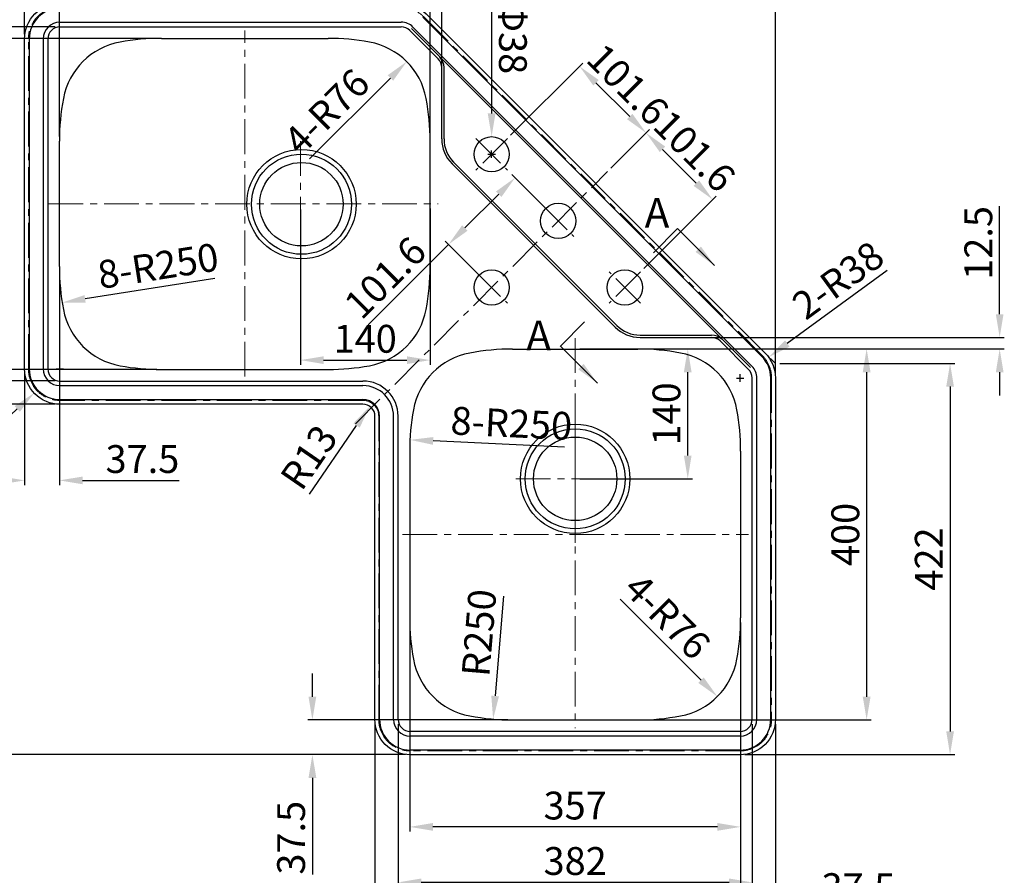
# Model space of a CAD drawing. Units: inches. Extents: x 89 to 9987, y -799 to 1597.
# Drawn here: x 8828 to 9890, y -27 to 896 of the extents above; entities that cross this region are included whole.
import ezdxf

# ---------------------------------------------------------------- set-up
doc = ezdxf.new("R2010")
doc.units = ezdxf.units.IN
doc.header["$LTSCALE"] = 30
doc.header["$MEASUREMENT"] = 0
doc.linetypes.add('CENTER', pattern=[2, 1.25, -0.25, 0.25, -0.25])
doc.layers.get('0').update_dxf_attribs({"lineweight": 30})
doc.layers.get('Defpoints').update_dxf_attribs({"lineweight": 15})
for name, color, linetype, lineweight in [('CEN', 14, 'CENTER', 13), ('DIMJ', 221, 'Continuous', 13), ('Layer2', 103, 'CENTER', 13)]:
    doc.layers.add(name, color=color, linetype=linetype, lineweight=lineweight)
doc.styles.get("Standard").update_dxf_attribs({"font": 'txt', "width": 0.85})
doc.dimstyles.get("Standard").update_dxf_attribs({"dimtxt": 30, "dimasz": 25, "dimexe": 5, "dimexo": 5, "dimgap": 8, "dimtad": 1, "dimdec": 4, "dimzin": 12, "dimdsep": 46, "dimtxsty": 'Standard', "dimcen": 4, "dimazin": 3, "dimtfac": 1, "dimtdec": 4, "dimtofl": 0, "dimtmove": 0, "dimatfit": 3, "dimfxl": 1, "dimtolj": 1, "dimtzin": 0, "dimarcsym": 0})

# ---------------------------------------------------------------- blocks, each defined once
blk = doc.blocks.new('*D26')
at = {"layer": 'Defpoints', "color": 0, "transparency": 16777216}
for p in [(9605.5, 250.9), (9643, 141.4), (9643, -62.5)]:
    blk.add_point(p, dxfattribs=at)
at = {"layer": 'DIMJ', "color": 0, "lineweight": -2, "transparency": 16777216}
for p, q in [((9605.5, 245.9), (9605.5, -67.5)), ((9643, 136.4), (9643, -67.5)), ((9580.5, -62.5), (9555.5, -62.5)), ((9668, -62.5), (9772.1, -62.5))]:
    blk.add_line(p, q, dxfattribs=at)
at = {"layer": 'DIMJ', "color": 0, "transparency": 16777216}
for points in [[(9580.5, -58.3), (9580.5, -66.7), (9605.5, -62.5)], [(9668, -58.3), (9668, -66.7), (9643, -62.5)]]:
    blk.add_solid(points, dxfattribs=at)
at = {"layer": 'DIMJ', "color": 0, "transparency": 16777216, "insert": (9732.6, -39.5), "char_height": 30, "attachment_point": 5}
blk.add_mtext('\\A1;37.5', dxfattribs=at)
blk = doc.blocks.new('*D25')
at = {"layer": 'Defpoints', "color": 0, "transparency": 16777216}
for p in [(9236, 141.4), (9618, 141.4), (9236, -34.3)]:
    blk.add_point(p, dxfattribs=at)
at = {"layer": 'DIMJ', "color": 0, "lineweight": -2, "transparency": 16777216}
for p, q in [((9236, 136.4), (9236, -39.3)), ((9618, 136.4), (9618, -39.3)), ((9593, -34.3), (9261, -34.3))]:
    blk.add_line(p, q, dxfattribs=at)
at = {"layer": 'DIMJ', "color": 0, "transparency": 16777216}
for points in [[(9261, -30.2), (9261, -38.5), (9236, -34.3)], [(9593, -30.2), (9593, -38.5), (9618, -34.3)]]:
    blk.add_solid(points, dxfattribs=at)
at = {"layer": 'DIMJ', "color": 0, "transparency": 16777216, "insert": (9427, -11.3), "char_height": 30, "attachment_point": 5}
blk.add_mtext('\\A1;382', dxfattribs=at)
blk = doc.blocks.new('*D24')
at = {"layer": 'Defpoints', "color": 0, "transparency": 16777216}
for p in [(8871, 888.4), (8676.7, 506.4), (8871, 506.4)]:
    blk.add_point(p, dxfattribs=at)
at = {"layer": 'DIMJ', "color": 0, "lineweight": -2, "transparency": 16777216}
for p, q in [((8866, 888.4), (8671.7, 888.4)), ((8676.7, 863.4), (8676.7, 531.4)), ((8866, 506.4), (8671.7, 506.4))]:
    blk.add_line(p, q, dxfattribs=at)
at = {"layer": 'DIMJ', "color": 0, "transparency": 16777216}
for points in [[(8672.5, 863.4), (8680.8, 863.4), (8676.7, 888.4)], [(8672.5, 531.4), (8680.8, 531.4), (8676.7, 506.4)]]:
    blk.add_solid(points, dxfattribs=at)
at = {"layer": 'DIMJ', "color": 0, "transparency": 16777216, "insert": (8653.7, 697.4), "char_height": 30, "attachment_point": 5, "rotation": 90}
blk.add_mtext('\\A1;382', dxfattribs=at)
blk = doc.blocks.new('*D23')
at = {"layer": 'Defpoints', "color": 0, "transparency": 16777216}
for p in [(8870.5, 629.9), (8833, 519.4), (8870.5, 399.2)]:
    blk.add_point(p, dxfattribs=at)
at = {"layer": 'DIMJ', "color": 0, "lineweight": -2, "transparency": 16777216}
for p, q in [((8870.5, 624.9), (8870.5, 394.2)), ((8833, 514.4), (8833, 394.2)), ((8808, 399.2), (8783, 399.2)), ((8895.5, 399.2), (8999.6, 399.2))]:
    blk.add_line(p, q, dxfattribs=at)
at = {"layer": 'DIMJ', "color": 0, "transparency": 16777216}
for points in [[(8808, 403.3), (8808, 395), (8833, 399.2)], [(8895.5, 403.3), (8895.5, 395), (8870.5, 399.2)]]:
    blk.add_solid(points, dxfattribs=at)
at = {"layer": 'DIMJ', "color": 0, "transparency": 16777216, "insert": (8960.1, 422.2), "char_height": 30, "attachment_point": 5}
blk.add_mtext('\\A1;37.5', dxfattribs=at)
blk = doc.blocks.new('*D22')
at = {"layer": 'Defpoints', "color": 0, "transparency": 16777216}
for p in [(9359.5, 140.9), (9143.5, 103.4), (9249, 103.4)]:
    blk.add_point(p, dxfattribs=at)
at = {"layer": 'DIMJ', "color": 0, "lineweight": -2, "transparency": 16777216}
for p, q in [((9143.5, 165.9), (9143.5, 190.9)), ((9354.5, 140.9), (9138.5, 140.9)), ((9244, 103.4), (9138.5, 103.4)), ((9143.5, 78.4), (9143.5, -25.8))]:
    blk.add_line(p, q, dxfattribs=at)
at = {"layer": 'DIMJ', "color": 0, "transparency": 16777216}
for points in [[(9139.3, 165.9), (9147.7, 165.9), (9143.5, 140.9)], [(9139.3, 78.4), (9147.7, 78.4), (9143.5, 103.4)]]:
    blk.add_solid(points, dxfattribs=at)
at = {"layer": 'DIMJ', "color": 0, "transparency": 16777216, "insert": (9120.5, 13.8), "char_height": 30, "attachment_point": 5, "rotation": 90}
blk.add_mtext('\\A1;37.5', dxfattribs=at)
blk = doc.blocks.new('*D21')
at = {"layer": 'Defpoints', "color": 0, "transparency": 16777216}
for p in [(9270.5, 1008), (9283, 767.5), (9270.5, 735.4)]:
    blk.add_point(p, dxfattribs=at)
at = {"layer": 'DIMJ', "color": 0, "lineweight": -2, "transparency": 16777216}
for p, q in [((9270.5, 740.4), (9270.5, 1013)), ((9283, 772.5), (9283, 1013)), ((9245.5, 1008), (9220.5, 1008)), ((9308, 1008), (9412.7, 1008))]:
    blk.add_line(p, q, dxfattribs=at)
at = {"layer": 'DIMJ', "color": 0, "transparency": 16777216}
for points in [[(9245.5, 1012.2), (9245.5, 1003.9), (9270.5, 1008)], [(9308, 1012.2), (9308, 1003.9), (9283, 1008)]]:
    blk.add_solid(points, dxfattribs=at)
at = {"layer": 'DIMJ', "color": 0, "transparency": 16777216, "insert": (9372.9, 1031), "char_height": 30, "attachment_point": 5}
blk.add_mtext('\\A1;12.5', dxfattribs=at)
blk = doc.blocks.new('*D20')
at = {"layer": 'Defpoints', "color": 0, "transparency": 16777216}
for p in [(9497.1, 553.4), (9494.5, 540.9), (9885, 540.9)]:
    blk.add_point(p, dxfattribs=at)
at = {"layer": 'DIMJ', "color": 0, "lineweight": -2, "transparency": 16777216}
for p, q in [((9885, 578.4), (9885, 695.1)), ((9502.1, 553.4), (9890, 553.4)), ((9499.5, 540.9), (9890, 540.9)), ((9885, 515.9), (9885, 490.9))]:
    blk.add_line(p, q, dxfattribs=at)
at = {"layer": 'DIMJ', "color": 0, "transparency": 16777216}
for points in [[(9880.9, 578.4), (9889.2, 578.4), (9885, 553.4)], [(9880.9, 515.9), (9889.2, 515.9), (9885, 540.9)]]:
    blk.add_solid(points, dxfattribs=at)
at = {"layer": 'DIMJ', "color": 0, "transparency": 16777216, "insert": (9862, 655.3), "char_height": 30, "attachment_point": 5, "rotation": 90}
blk.add_mtext('\\A1;12.5', dxfattribs=at)
blk = doc.blocks.new('*D19')
at = {"layer": 'Defpoints', "color": 0, "transparency": 16777216}
for p in [(9362.2, 725.6), (9408.7, 679.1), (9336.9, 607.2)]:
    blk.add_point(p, dxfattribs=at)
at = {"layer": 'DIMJ', "color": 0, "lineweight": -2, "transparency": 16777216}
for p, q in [((9405.2, 682.6), (9358.7, 729.1)), ((9344.5, 707.9), (9308, 671.4)), ((9290.4, 653.7), (9203.8, 567.1)), ((9333.3, 610.8), (9286.8, 657.3))]:
    blk.add_line(p, q, dxfattribs=at)
at = {"layer": 'DIMJ', "color": 0, "transparency": 16777216}
for points in [[(9341.6, 710.8), (9347.5, 704.9), (9362.2, 725.6)], [(9305.1, 674.4), (9311, 668.5), (9290.4, 653.7)]]:
    blk.add_solid(points, dxfattribs=at)
at = {"layer": 'DIMJ', "color": 0, "transparency": 16777216, "insert": (9222, 617.9), "char_height": 30, "attachment_point": 5, "rotation": 45}
blk.add_mtext('\\A1;101.6', dxfattribs=at)
blk = doc.blocks.new('*D18')
at = {"layer": 'Defpoints', "color": 0, "transparency": 16777216}
for p in [(9635.7, 532), (9605, 509.6)]:
    blk.add_point(p, dxfattribs=at)
at = {"layer": 'DIMJ', "color": 0, "lineweight": -2, "transparency": 16777216}
for p, q in [((9763.8, 625.4), (9655.9, 546.7)), ((9605, 505.6), (9605, 513.6)), ((9601, 509.6), (9609, 509.6))]:
    blk.add_line(p, q, dxfattribs=at)
at = {"layer": 'DIMJ', "color": 0, "transparency": 16777216}
blk.add_solid([(9653.5, 550.1), (9658.4, 543.4), (9635.7, 532)], dxfattribs=at)
at = {"layer": 'DIMJ', "color": 0, "transparency": 16777216, "insert": (9710.6, 615.1), "char_height": 30, "attachment_point": 5, "rotation": 36.1061}
blk.add_mtext('\\A1;2-R38', dxfattribs=at)
blk = doc.blocks.new('*D17')
at = {"layer": 'Defpoints', "color": 0, "transparency": 16777216}
for p in [(8833, 1102.4), (9255, 913.4), (8833, 875.4)]:
    blk.add_point(p, dxfattribs=at)
at = {"layer": 'DIMJ', "color": 0, "lineweight": -2, "transparency": 16777216}
for p, q in [((8833, 880.4), (8833, 1107.4)), ((9255, 918.4), (9255, 1107.4)), ((9230, 1102.4), (8858, 1102.4))]:
    blk.add_line(p, q, dxfattribs=at)
at = {"layer": 'DIMJ', "color": 0, "transparency": 16777216}
for points in [[(8858, 1106.5), (8858, 1098.2), (8833, 1102.4)], [(9230, 1106.5), (9230, 1098.2), (9255, 1102.4)]]:
    blk.add_solid(points, dxfattribs=at)
at = {"layer": 'DIMJ', "color": 0, "transparency": 16777216, "insert": (9044, 1125.4), "char_height": 30, "attachment_point": 5}
blk.add_mtext('\\A1;422', dxfattribs=at)
blk = doc.blocks.new('*D16')
at = {"layer": 'Defpoints', "color": 0, "transparency": 16777216}
for p in [(9643, 525.4), (9605, 103.4), (9831.5, 103.4)]:
    blk.add_point(p, dxfattribs=at)
at = {"layer": 'DIMJ', "color": 0, "lineweight": -2, "transparency": 16777216}
for p, q in [((9648, 525.4), (9836.5, 525.4)), ((9831.5, 500.4), (9831.5, 128.4)), ((9610, 103.4), (9836.5, 103.4))]:
    blk.add_line(p, q, dxfattribs=at)
at = {"layer": 'DIMJ', "color": 0, "transparency": 16777216}
for points in [[(9827.4, 500.4), (9835.7, 500.4), (9831.5, 525.4)], [(9827.4, 128.4), (9835.7, 128.4), (9831.5, 103.4)]]:
    blk.add_solid(points, dxfattribs=at)
at = {"layer": 'DIMJ', "color": 0, "transparency": 16777216, "insert": (9808.5, 314.4), "char_height": 30, "attachment_point": 5, "rotation": 90}
blk.add_mtext('\\A1;422', dxfattribs=at)
blk = doc.blocks.new('*D15')
at = {"layer": 'Defpoints', "color": 0, "transparency": 16777216}
for p in [(8871, 519.4), (8843.3, 493.4)]:
    blk.add_point(p, dxfattribs=at)
at = {"layer": 'DIMJ', "color": 0, "lineweight": -2, "transparency": 16777216}
for p, q in [((8871, 515.4), (8871, 523.4)), ((8867, 519.4), (8875, 519.4)), ((8720.8, 378.4), (8825.1, 476.3))]:
    blk.add_line(p, q, dxfattribs=at)
at = {"layer": 'DIMJ', "color": 0, "transparency": 16777216}
blk.add_solid([(8822.2, 479.3), (8827.9, 473.2), (8843.3, 493.4)], dxfattribs=at)
at = {"layer": 'DIMJ', "color": 0, "transparency": 16777216, "insert": (8740.9, 428.8), "char_height": 30, "attachment_point": 5, "rotation": 43.1815}
blk.add_mtext('\\A1;4-R38', dxfattribs=at)
blk = doc.blocks.new('*D14')
at = {"layer": 'Defpoints', "color": 0, "transparency": 16777216}
for p in [(9205.4, 479.1), (9198, 468.4)]:
    blk.add_point(p, dxfattribs=at)
at = {"layer": 'DIMJ', "color": 0, "lineweight": -2, "transparency": 16777216}
blk.add_line((9140.2, 384.4), (9191.2, 458.5), dxfattribs=at)
at = {"layer": 'DIMJ', "color": 0, "transparency": 16777216}
blk.add_solid([(9187.8, 460.8), (9194.6, 456.1), (9205.4, 479.1)], dxfattribs=at)
at = {"layer": 'DIMJ', "color": 0, "transparency": 16777216, "insert": (9139.7, 424.2), "char_height": 30, "attachment_point": 5, "rotation": 55.4305}
blk.add_mtext('\\A1;R13', dxfattribs=at)
blk = doc.blocks.new('*D13')
at = {"layer": 'Defpoints', "color": 0, "transparency": 16777216}
for p in [(9359.5, 390.9), (9338.5, 141.7)]:
    blk.add_point(p, dxfattribs=at)
at = {"layer": 'DIMJ', "color": 0, "lineweight": -2, "transparency": 16777216}
blk.add_line((9349.7, 274.3), (9340.6, 166.7), dxfattribs=at)
at = {"layer": 'DIMJ', "color": 0, "transparency": 16777216}
blk.add_solid([(9336.5, 167), (9344.8, 166.3), (9338.5, 141.7)], dxfattribs=at)
at = {"layer": 'DIMJ', "color": 0, "transparency": 16777216, "insert": (9323.3, 234.8), "char_height": 30, "attachment_point": 5, "rotation": 85.1872}
blk.add_mtext('\\A1;R250', dxfattribs=at)
blk = doc.blocks.new('*D12')
at = {"layer": 'Defpoints', "color": 0, "transparency": 16777216}
for p in [(9248.8, 442.9), (9498.5, 430.9)]:
    blk.add_point(p, dxfattribs=at)
at = {"layer": 'DIMJ', "color": 0, "lineweight": -2, "transparency": 16777216}
blk.add_line((9415.4, 434.9), (9273.8, 441.7), dxfattribs=at)
at = {"layer": 'DIMJ', "color": 0, "transparency": 16777216}
blk.add_solid([(9274, 445.9), (9273.6, 437.6), (9248.8, 442.9)], dxfattribs=at)
at = {"layer": 'DIMJ', "color": 0, "transparency": 16777216, "insert": (9358.2, 460.7), "char_height": 30, "attachment_point": 5, "rotation": 357.229}
blk.add_mtext('\\A1;8-R250', dxfattribs=at)
blk = doc.blocks.new('*D11')
at = {"layer": 'Defpoints', "color": 0, "transparency": 16777216}
for p in [(9120.5, 629.9), (8873.6, 591)]:
    blk.add_point(p, dxfattribs=at)
at = {"layer": 'DIMJ', "color": 0, "lineweight": -2, "transparency": 16777216}
blk.add_line((9038.3, 616.9), (8898.3, 594.9), dxfattribs=at)
at = {"layer": 'DIMJ', "color": 0, "transparency": 16777216}
blk.add_solid([(8897.6, 599), (8898.9, 590.7), (8873.6, 591)], dxfattribs=at)
at = {"layer": 'DIMJ', "color": 0, "transparency": 16777216, "insert": (8977, 630.6), "char_height": 30, "attachment_point": 5, "rotation": 8.9489}
blk.add_mtext('\\A1;8-R250', dxfattribs=at)
blk = doc.blocks.new('*D54')
at = {"layer": 'Defpoints', "color": 0, "transparency": 16777216}
for p in [(9643, 1172.8), (8833, 875.4), (9643, 509.6)]:
    blk.add_point(p, dxfattribs=at)
at = {"layer": 'DIMJ', "color": 0, "lineweight": -2, "transparency": 16777216}
for p, q in [((8833, 880.4), (8833, 1177.8)), ((8858, 1172.8), (9618, 1172.8)), ((9643, 514.6), (9643, 1177.8))]:
    blk.add_line(p, q, dxfattribs=at)
at = {"layer": 'DIMJ', "color": 0, "transparency": 16777216}
for points in [[(8858, 1177), (8858, 1168.7), (8833, 1172.8)], [(9618, 1177), (9618, 1168.7), (9643, 1172.8)]]:
    blk.add_solid(points, dxfattribs=at)
at = {"layer": 'DIMJ', "color": 0, "transparency": 16777216, "insert": (9238, 1195.8), "char_height": 30, "attachment_point": 5}
blk.add_mtext('\\A1;810', dxfattribs=at)
blk = doc.blocks.new('*D53')
at = {"layer": 'Defpoints', "color": 0, "transparency": 16777216}
for p in [(8871, 913.4), (8504.7, 103.4), (9249, 103.4)]:
    blk.add_point(p, dxfattribs=at)
at = {"layer": 'DIMJ', "color": 0, "lineweight": -2, "transparency": 16777216}
for p, q in [((8866, 913.4), (8499.7, 913.4)), ((8504.7, 888.4), (8504.7, 128.4)), ((9244, 103.4), (8499.7, 103.4))]:
    blk.add_line(p, q, dxfattribs=at)
at = {"layer": 'DIMJ', "color": 0, "transparency": 16777216}
for points in [[(8500.5, 888.4), (8508.9, 888.4), (8504.7, 913.4)], [(8500.5, 128.4), (8508.9, 128.4), (8504.7, 103.4)]]:
    blk.add_solid(points, dxfattribs=at)
at = {"layer": 'DIMJ', "color": 0, "transparency": 16777216, "insert": (8481.7, 508.4), "char_height": 30, "attachment_point": 5, "rotation": 90}
blk.add_mtext('\\A1;810', dxfattribs=at)
blk = doc.blocks.new('*D52')
at = {"layer": 'Defpoints', "color": 0, "transparency": 16777216}
for p in [(9211, 141.4), (9643, 141.4), (9211, -93.1)]:
    blk.add_point(p, dxfattribs=at)
at = {"layer": 'DIMJ', "color": 0, "lineweight": -2, "transparency": 16777216}
for p, q in [((9211, 136.4), (9211, -98.1)), ((9643, 136.4), (9643, -98.1)), ((9618, -93.1), (9236, -93.1))]:
    blk.add_line(p, q, dxfattribs=at)
at = {"layer": 'DIMJ', "color": 0, "transparency": 16777216}
for points in [[(9236, -88.9), (9236, -97.2), (9211, -93.1)], [(9618, -88.9), (9618, -97.2), (9643, -93.1)]]:
    blk.add_solid(points, dxfattribs=at)
at = {"layer": 'DIMJ', "color": 0, "transparency": 16777216, "insert": (9427, -70.1), "char_height": 30, "attachment_point": 5}
blk.add_mtext('\\A1;432', dxfattribs=at)
blk = doc.blocks.new('*D51')
at = {"layer": 'Defpoints', "color": 0, "transparency": 16777216}
for p in [(8871, 913.4), (8592.1, 481.4), (8871, 481.4)]:
    blk.add_point(p, dxfattribs=at)
at = {"layer": 'DIMJ', "color": 0, "lineweight": -2, "transparency": 16777216}
for p, q in [((8866, 913.4), (8587.1, 913.4)), ((8592.1, 888.4), (8592.1, 506.4)), ((8866, 481.4), (8587.1, 481.4))]:
    blk.add_line(p, q, dxfattribs=at)
at = {"layer": 'DIMJ', "color": 0, "transparency": 16777216}
for points in [[(8587.9, 888.4), (8596.2, 888.4), (8592.1, 913.4)], [(8587.9, 506.4), (8596.2, 506.4), (8592.1, 481.4)]]:
    blk.add_solid(points, dxfattribs=at)
at = {"layer": 'DIMJ', "color": 0, "transparency": 16777216, "insert": (8569.1, 697.4), "char_height": 30, "attachment_point": 5, "rotation": 90}
blk.add_mtext('\\A1;432', dxfattribs=at)
blk = doc.blocks.new('*D50')
at = {"layer": 'Defpoints', "color": 0, "transparency": 16777216}
for p in [(8797.5, 913.4), (8871, 913.4), (8980.5, 875.9)]:
    blk.add_point(p, dxfattribs=at)
at = {"layer": 'DIMJ', "color": 0, "lineweight": -2, "transparency": 16777216}
for p, q in [((8797.5, 938.4), (8797.5, 1042.5)), ((8866, 913.4), (8792.5, 913.4)), ((8975.5, 875.9), (8792.5, 875.9)), ((8797.5, 850.9), (8797.5, 825.9))]:
    blk.add_line(p, q, dxfattribs=at)
at = {"layer": 'DIMJ', "color": 0, "transparency": 16777216}
for points in [[(8793.3, 938.4), (8801.7, 938.4), (8797.5, 913.4)], [(8793.3, 850.9), (8801.7, 850.9), (8797.5, 875.9)]]:
    blk.add_solid(points, dxfattribs=at)
at = {"layer": 'DIMJ', "color": 0, "transparency": 16777216, "insert": (8774.5, 1002.9), "char_height": 30, "attachment_point": 5, "rotation": 90}
blk.add_mtext('\\A1;37.5', dxfattribs=at)
blk = doc.blocks.new('*D49')
at = {"layer": 'Defpoints', "color": 0, "transparency": 16777216}
for p in [(8980.5, 875.9), (8756.2, 518.9), (8980.5, 518.9)]:
    blk.add_point(p, dxfattribs=at)
at = {"layer": 'DIMJ', "color": 0, "lineweight": -2, "transparency": 16777216}
for p, q in [((8975.5, 875.9), (8751.2, 875.9)), ((8756.2, 850.9), (8756.2, 543.9)), ((8975.5, 518.9), (8751.2, 518.9))]:
    blk.add_line(p, q, dxfattribs=at)
at = {"layer": 'DIMJ', "color": 0, "transparency": 16777216}
for points in [[(8752.1, 850.9), (8760.4, 850.9), (8756.2, 875.9)], [(8752.1, 543.9), (8760.4, 543.9), (8756.2, 518.9)]]:
    blk.add_solid(points, dxfattribs=at)
at = {"layer": 'DIMJ', "color": 0, "transparency": 16777216, "insert": (8733.2, 697.4), "char_height": 30, "attachment_point": 5, "rotation": 90}
blk.add_mtext('\\A1;357', dxfattribs=at)
blk = doc.blocks.new('*D48')
at = {"layer": 'Defpoints', "color": 0, "transparency": 16777216}
for p in [(8870.5, 971.9), (8870.5, 764.9), (9270.5, 764.9)]:
    blk.add_point(p, dxfattribs=at)
at = {"layer": 'DIMJ', "color": 0, "lineweight": -2, "transparency": 16777216}
for p, q in [((8870.5, 769.9), (8870.5, 976.9)), ((9245.5, 971.9), (8895.5, 971.9)), ((9270.5, 769.9), (9270.5, 976.9))]:
    blk.add_line(p, q, dxfattribs=at)
at = {"layer": 'DIMJ', "color": 0, "transparency": 16777216}
for points in [[(8895.5, 976.1), (8895.5, 967.7), (8870.5, 971.9)], [(9245.5, 976.1), (9245.5, 967.7), (9270.5, 971.9)]]:
    blk.add_solid(points, dxfattribs=at)
at = {"layer": 'DIMJ', "color": 0, "transparency": 16777216, "insert": (9070.5, 994.9), "char_height": 30, "attachment_point": 5}
blk.add_mtext('\\A1;400', dxfattribs=at)
blk = doc.blocks.new('*D44')
at = {"layer": 'Defpoints', "color": 0, "transparency": 16777216}
for p in [(9353.8, 767.9), (9503.6, 773.9), (9462.1, 732.4)]:
    blk.add_point(p, dxfattribs=at)
at = {"layer": 'DIMJ', "color": 0, "lineweight": -2, "transparency": 16777216}
for p, q in [((9357.4, 771.4), (9435.3, 849.3)), ((9449.4, 828.1), (9485.9, 791.6)), ((9465.6, 735.9), (9507.1, 777.5))]:
    blk.add_line(p, q, dxfattribs=at)
at = {"layer": 'DIMJ', "color": 0, "transparency": 16777216}
for points in [[(9452.4, 831), (9446.5, 825.1), (9431.7, 845.8)], [(9488.8, 794.5), (9483, 788.7), (9503.6, 773.9)]]:
    blk.add_solid(points, dxfattribs=at)
at = {"layer": 'DIMJ', "color": 0, "transparency": 16777216, "insert": (9483.9, 826.1), "char_height": 30, "attachment_point": 5, "rotation": 315}
blk.add_mtext('\\A1;101.6', dxfattribs=at)
blk = doc.blocks.new('*D43')
at = {"layer": 'Defpoints', "color": 0, "transparency": 16777216}
for p in [(9462.1, 732.4), (9575.4, 702.1), (9497.5, 624.2)]:
    blk.add_point(p, dxfattribs=at)
at = {"layer": 'DIMJ', "color": 0, "lineweight": -2, "transparency": 16777216}
for p, q in [((9465.6, 735.9), (9507.1, 777.5)), ((9521.3, 756.2), (9557.7, 719.8)), ((9501.1, 627.7), (9579, 705.6))]:
    blk.add_line(p, q, dxfattribs=at)
at = {"layer": 'DIMJ', "color": 0, "transparency": 16777216}
for points in [[(9524.2, 759.2), (9518.3, 753.3), (9503.6, 773.9)], [(9560.7, 722.7), (9554.8, 716.8), (9575.4, 702.1)]]:
    blk.add_solid(points, dxfattribs=at)
at = {"layer": 'DIMJ', "color": 0, "transparency": 16777216, "insert": (9555.8, 754.3), "char_height": 30, "attachment_point": 5, "rotation": 315}
blk.add_mtext('\\A1;101.6', dxfattribs=at)
blk = doc.blocks.new('*D42')
at = {"layer": 'Defpoints', "color": 0, "transparency": 16777216}
for p in [(9336.9, 769.9), (9336.9, 731.9)]:
    blk.add_point(p, dxfattribs=at)
at = {"layer": 'DIMJ', "color": 0, "lineweight": -2, "transparency": 16777216}
for p, q in [((9336.7, 952.8), (9336.8, 794.9)), ((9336.9, 746.9), (9336.9, 754.9)), ((9332.9, 750.9), (9340.9, 750.9))]:
    blk.add_line(p, q, dxfattribs=at)
at = {"layer": 'DIMJ', "color": 0, "transparency": 16777216}
blk.add_solid([(9341, 794.9), (9332.7, 794.9), (9336.9, 769.9)], dxfattribs=at)
at = {"layer": 'DIMJ', "color": 0, "transparency": 16777216, "insert": (9359.8, 894.9), "char_height": 30, "attachment_point": 5, "rotation": 270.0346}
blk.add_mtext('\\A1;4-Φ38', dxfattribs=at)
blk = doc.blocks.new('*D41')
at = {"layer": 'Defpoints', "color": 0, "transparency": 16777216}
for p in [(9245.3, 850.8), (9191.5, 797.1)]:
    blk.add_point(p, dxfattribs=at)
at = {"layer": 'DIMJ', "color": 0, "lineweight": -2, "transparency": 16777216}
blk.add_line((9140.2, 745.9), (9227.6, 833.1), dxfattribs=at)
at = {"layer": 'DIMJ', "color": 0, "transparency": 16777216}
blk.add_solid([(9224.7, 836.1), (9230.6, 830.2), (9245.3, 850.8)], dxfattribs=at)
at = {"layer": 'DIMJ', "color": 0, "transparency": 16777216, "insert": (9158.8, 797), "char_height": 30, "attachment_point": 5, "rotation": 44.9373}
blk.add_mtext('\\A1;4-R76', dxfattribs=at)
blk = doc.blocks.new('*D40')
at = {"layer": 'Defpoints', "color": 0, "transparency": 16777216}
for p in [(9494.5, 540.9), (9494.5, 140.9), (9741.5, 140.9)]:
    blk.add_point(p, dxfattribs=at)
at = {"layer": 'DIMJ', "color": 0, "lineweight": -2, "transparency": 16777216}
for p, q in [((9499.5, 540.9), (9746.5, 540.9)), ((9741.5, 515.9), (9741.5, 165.9)), ((9499.5, 140.9), (9746.5, 140.9))]:
    blk.add_line(p, q, dxfattribs=at)
at = {"layer": 'DIMJ', "color": 0, "transparency": 16777216}
for points in [[(9737.3, 515.9), (9745.7, 515.9), (9741.5, 540.9)], [(9737.3, 165.9), (9745.7, 165.9), (9741.5, 140.9)]]:
    blk.add_solid(points, dxfattribs=at)
at = {"layer": 'DIMJ', "color": 0, "transparency": 16777216, "insert": (9718.5, 340.9), "char_height": 30, "attachment_point": 5, "rotation": 90}
blk.add_mtext('\\A1;400', dxfattribs=at)
blk = doc.blocks.new('*D1')
at = {"layer": 'Defpoints', "color": 0, "transparency": 16777216}
for p in [(9248.5, 250.9), (9605.5, 250.9), (9248.5, 25.5)]:
    blk.add_point(p, dxfattribs=at)
at = {"layer": 'DIMJ', "color": 0, "lineweight": -2, "transparency": 16777216}
for p, q in [((9248.5, 245.9), (9248.5, 20.5)), ((9605.5, 245.9), (9605.5, 20.5)), ((9580.5, 25.5), (9273.5, 25.5))]:
    blk.add_line(p, q, dxfattribs=at)
at = {"layer": 'DIMJ', "color": 0, "transparency": 16777216}
for points in [[(9273.5, 29.7), (9273.5, 21.3), (9248.5, 25.5)], [(9580.5, 29.7), (9580.5, 21.3), (9605.5, 25.5)]]:
    blk.add_solid(points, dxfattribs=at)
at = {"layer": 'DIMJ', "color": 0, "transparency": 16777216, "insert": (9427, 48.5), "char_height": 30, "attachment_point": 5}
blk.add_mtext('\\A1;357', dxfattribs=at)
blk = doc.blocks.new('*D39')
at = {"layer": 'Defpoints', "color": 0, "transparency": 16777216}
for p in [(9526.7, 219.9), (9580.4, 166.1)]:
    blk.add_point(p, dxfattribs=at)
at = {"layer": 'DIMJ', "color": 0, "lineweight": -2, "transparency": 16777216}
blk.add_line((9475.6, 271.1), (9562.8, 183.8), dxfattribs=at)
at = {"layer": 'DIMJ', "color": 0, "transparency": 16777216}
blk.add_solid([(9565.7, 186.7), (9559.8, 180.8), (9580.4, 166.1)], dxfattribs=at)
at = {"layer": 'DIMJ', "color": 0, "transparency": 16777216, "insert": (9526.6, 252.5), "char_height": 30, "attachment_point": 5, "rotation": 314.9373}
blk.add_mtext('\\A1;4-R76', dxfattribs=at)
blk = doc.blocks.new('*D55')
at = {"layer": 'Defpoints', "color": 0, "transparency": 16777216}
for p in [(9130.5, 696.4), (9270.5, 697.4), (9270.5, 528.9)]:
    blk.add_point(p, dxfattribs=at)
at = {"layer": 'DIMJ', "color": 0, "lineweight": -2, "transparency": 16777216}
for p, q in [((9130.5, 691.4), (9130.5, 523.9)), ((9270.5, 692.4), (9270.5, 523.9)), ((9155.5, 528.9), (9245.5, 528.9))]:
    blk.add_line(p, q, dxfattribs=at)
at = {"layer": 'DIMJ', "color": 0, "transparency": 16777216}
for points in [[(9155.5, 533), (9155.5, 524.7), (9130.5, 528.9)], [(9245.5, 533), (9245.5, 524.7), (9270.5, 528.9)]]:
    blk.add_solid(points, dxfattribs=at)
at = {"layer": 'DIMJ', "color": 0, "transparency": 16777216, "insert": (9200.5, 551.9), "char_height": 30, "attachment_point": 5}
blk.add_mtext('\\A1;140', dxfattribs=at)
blk = doc.blocks.new('*D57')
at = {"layer": 'Defpoints', "color": 0, "transparency": 16777216}
for p in [(9427, 540.9), (9548.5, 540.9), (9427, 400.9)]:
    blk.add_point(p, dxfattribs=at)
at = {"layer": 'DIMJ', "color": 0, "lineweight": -2, "transparency": 16777216}
for p, q in [((9432, 540.9), (9553.5, 540.9)), ((9548.5, 425.9), (9548.5, 515.9)), ((9432, 400.9), (9553.5, 400.9))]:
    blk.add_line(p, q, dxfattribs=at)
at = {"layer": 'DIMJ', "color": 0, "transparency": 16777216}
for points in [[(9544.3, 515.9), (9552.6, 515.9), (9548.5, 540.9)], [(9544.3, 425.9), (9552.6, 425.9), (9548.5, 400.9)]]:
    blk.add_solid(points, dxfattribs=at)
at = {"layer": 'DIMJ', "color": 0, "transparency": 16777216, "insert": (9525.5, 470.9), "char_height": 30, "attachment_point": 5, "rotation": 90}
blk.add_mtext('\\A1;140', dxfattribs=at)

msp = doc.modelspace()

# ---------------------------------------------------------------- linework, layer by layer
for p, q in [((8871.01563, 893.3618), (9239.27552, 893.3618)), ((9628.35016, 532.95621), (9262.61004, 898.69632)), ((8871.01563, 888.3618), (9239.27552, 888.3618)), ((9279.20802, 853.81407), (9248.46791, 884.55419)), ((9616.32934, 520.93539), (9250.58923, 886.67551)), ((9617.74355, 522.34961), (9252.00344, 888.08972)), ((8838.01563, 875.3618), (8838.01563, 519.3618)), ((8853.01563, 875.3618), (8853.01563, 519.3618)), ((8858.01563, 875.3618), (8858.01563, 519.3618)), ((8980.51563, 875.8618), (9160.51563, 875.8618)), ((9283.01563, 767.45873), (9283.01563, 844.62169)), ((9285.51563, 767.45873), (9285.51563, 844.62169)), ((8870.51563, 629.8618), (8870.51563, 764.8618)), ((9270.51563, 629.8618), (9270.51563, 764.8618)), ((9470.24251, 564.49174), (9294.14558, 740.58868)), ((9472.01028, 566.25951), (9295.91334, 742.35644)), ((9511.45995, 644.53919), (9537.60002, 670.67926)), ((9537.60002, 670.67926), (9566.84645, 641.43282)), ((9437.16553, 570.24477), (9411.02547, 544.10471)), ((9497.11257, 555.8618), (9574.27552, 555.8618)), ((9497.11257, 553.3618), (9574.27552, 553.3618)), ((9411.02547, 544.10471), (9440.2719, 514.85827)), ((9583.46791, 549.55419), (9614.20802, 518.81407)), ((9359.51563, 540.8618), (9494.51563, 540.8618)), ((8980.51563, 518.8618), (9160.51563, 518.8618)), ((8871.01563, 506.3618), (9198.01563, 506.3618)), ((8871.01563, 501.3618), (9198.01563, 501.3618)), ((9618.01563, 141.3618), (9618.01563, 509.62169)), ((9623.01563, 141.3618), (9623.01563, 509.62169)), ((9638.01563, 141.3618), (9638.01563, 509.62169)), ((8871.01563, 486.3618), (9198.01563, 486.3618)), ((9216.01563, 141.3618), (9216.01563, 468.3618)), ((9231.01563, 141.3618), (9231.01563, 468.3618)), ((9236.01563, 141.3618), (9236.01563, 468.3618)), ((9248.51563, 430.8618), (9248.51563, 250.8618)), ((9605.51563, 430.8618), (9605.51563, 250.8618)), ((9359.51563, 140.8618), (9494.51563, 140.8618)), ((9605.01563, 128.3618), (9249.01563, 128.3618)), ((9605.01563, 123.3618), (9249.01563, 123.3618)), ((9605.01563, 108.3618), (9249.01563, 108.3618))]:
    msp.add_line(p, q)
msp.add_lwpolyline([(9211.01563, 141.3618), (9211.01563, 468.3618, 0.4142135624), (9198.01563, 481.3618), (8871.01563, 481.3618, -0.4142135624), (8833.01563, 519.3618), (8833.01563, 875.3618, -0.4142135624), (8871.01563, 913.3618), (9239.27552, 913.3618, -0.1989123674), (9266.14558, 902.23186), (9631.88569, 536.49174, -0.1989123674), (9643.01563, 509.62169), (9643.01563, 141.3618, -0.4142135624), (9605.01563, 103.3618), (9249.01563, 103.3618, -0.4142135624)], format="xyb", close=True)
for centre, radius in [((9336.8685, 750.89876), 19), ((9131.70322, 697.04136), 59), ((9131.70322, 697.04136), 54), ((9131.70322, 697.04136), 45), ((9408.71055, 679.05671), 19), ((9336.8685, 607.21467), 19), ((9480.5526, 607.21467), 19), ((9427.01563, 400.8618), 59), ((9427.01563, 400.8618), 54), ((9427.01563, 400.8618), 45)]:
    msp.add_circle(centre, radius)
for centre, radius, start, end in [((8871.01563, 875.3618), 33, 90, 180), ((8871.01563, 875.3618), 18, 90, 180), ((9239.27552, 875.3618), 18, 45, 90), ((8871.01563, 875.3618), 13, 90, 180), ((9239.27552, 875.3618), 13, 45, 90), ((8949.52437, 797.07962), 76, 100.25973323, 169.3295461), ((8980.51563, 625.8618), 250, 90, 100.25973323), ((9160.51563, 625.8618), 250, 79.74026677, 90), ((9191.5069, 797.07962), 76, 10.6704539, 79.74026677), ((9270.01563, 844.62169), 13, 0, 45), ((9270.01563, 844.62169), 15.5, 0, 45), ((9120.51563, 764.8618), 250, 169.3295461, 180), ((9020.51563, 764.8618), 250, 0, 10.6704539), ((9321.01563, 767.45873), 38, 180, 225), ((9321.01563, 767.45873), 35.5, 180, 225), ((9120.51563, 629.8618), 250, 180, 190.6704539), ((9020.51563, 629.8618), 250, 349.3295461, 0), ((8949.52437, 597.64398), 76, 190.6704539, 259.74026677), ((9191.5069, 597.64398), 76, 280.25973323, 349.3295461), ((9497.11257, 591.3618), 38, 225, 270), ((9497.11257, 591.3618), 35.5, 225, 270), ((9574.27552, 540.3618), 15.5, 45, 90), ((9574.27552, 540.3618), 13, 45, 90), ((9327.29781, 461.85306), 76, 100.6704539, 169.74026677), ((9359.51563, 290.8618), 250, 90, 100.6704539), ((9494.51563, 290.8618), 250, 79.3295461, 90), ((9526.73345, 461.85306), 76, 10.25973323, 79.3295461), ((9605.01563, 509.62169), 33, 0, 45), ((8980.51563, 768.8618), 250, 259.74026677, 270), ((9160.51563, 768.8618), 250, 270, 280.25973323), ((9605.01563, 509.62169), 18, 0, 45), ((8871.01563, 519.3618), 33, 180, 270), ((8871.01563, 519.3618), 18, 180, 270), ((8871.01563, 519.3618), 13, 180, 270), ((9605.01563, 509.62169), 13, 0, 45), ((9198.01563, 468.3618), 38, 0, 90), ((9198.01563, 468.3618), 33, 0, 90), ((9198.01563, 468.3618), 18, 0, 90), ((9498.51563, 430.8618), 250, 169.74026677, 180), ((9355.51563, 430.8618), 250, 0, 10.25973323), ((9498.51563, 250.8618), 250, 180, 190.25973323), ((9355.51563, 250.8618), 250, 349.74026677, 0), ((9327.29781, 219.87054), 76, 190.25973323, 259.3295461), ((9526.73345, 219.87054), 76, 280.6704539, 349.74026677), ((9249.01563, 141.3618), 33, 180, 270), ((9249.01563, 141.3618), 18, 180, 270), ((9249.01563, 141.3618), 13, 180, 270), ((9359.51563, 390.8618), 250, 259.3295461, 270), ((9494.51563, 390.8618), 250, 270, 280.6704539), ((9605.01563, 141.3618), 13, 270, 0), ((9605.01563, 141.3618), 18, 270, 0), ((9605.01563, 141.3618), 33, 270, 0)]:
    msp.add_arc(centre, radius, start, end)
at = {"layer": 'CEN'}
for p, q in [((9070.51563, 511.11197), (9070.51563, 884.25252)), ((9130.51563, 765.13562), (9130.51563, 627.60824)), ((9353.83906, 767.86933), (9319.89793, 733.9282)), ((9319.89793, 767.86933), (9353.83906, 733.9282)), ((9189.90518, 460.25134), (9462.06143, 732.4076)), ((8858.64966, 697.3618), (9279.24258, 697.3618)), ((9391.73998, 696.02728), (9425.68111, 662.08615)), ((9319.89793, 624.18523), (9353.83906, 590.2441)), ((9497.52316, 590.2441), (9463.58203, 624.18523)), ((9497.52316, 624.18523), (9463.58203, 590.2441)), ((9427.01563, 552.72778), (9427.01563, 132.13485)), ((9427.01563, 465.09745), (9427.01563, 331.69588)), ((9362.89453, 400.8618), (9491.71496, 400.8618)), ((9240.7658, 340.8618), (9613.90635, 340.8618))]:
    msp.add_line(p, q, dxfattribs=at)
at = {"layer": 'DIMJ'}
msp.add_line((9643.01563, 525.3618), (9637.64932, 530.72811), dxfattribs=at)
at = {"layer": 'Layer2'}
msp.add_lwpolyline([(9215.01563, 141.3618), (9215.01563, 468.3618, 0.4142135624), (9198.01563, 485.3618), (8871.01563, 485.3618, -0.4142135624), (8837.01563, 519.3618), (8837.01563, 875.3618, -0.4142135624), (8871.01563, 909.3618), (9239.27552, 909.3618, -0.1989123674), (9263.31715, 899.40343), (9629.05726, 533.66332, -0.1989123674), (9639.01563, 509.62169), (9639.01563, 141.3618, -0.4142135624), (9605.01563, 107.3618), (9249.01563, 107.3618, -0.4142135624)], format="xyb", close=True, dxfattribs=at)

# ---------------------------------------------------------------- texts
at = {"char_height": 32, "width": 283.0119414, "attachment_point": 1}
for insert in [(9502.0005, 703.79157), (9374.38091, 571.58825)]:
    msp.add_mtext('{\\fArial|b0|i0|c0|p32;A}', dxfattribs=dict(at, insert=insert))

# ---------------------------------------------------------------- dimensions: what is measured, and where the dimension line sits
at = {"layer": 'DIMJ'}
for base, p1, p2, picture, middle in [((9643.01563, 1172.82748), (8833.01563, 875.3618), (9643.01563, 509.62169), '*D54', (9238.01563, 1172.82748)), ((8833.01563, 1102.37648), (9255.01563, 913.3618), (8833.01563, 875.3618), '*D17', (9044.01563, 1102.37648)), ((9270.51563, 1008.04911), (9283.01563, 767.45873), (9270.51563, 735.40068), '*D21', (9372.85617, 1008.04911)), ((9211.01563, -93.07844), (9643.01563, 141.3618), (9211.01563, 141.3618), '*D52', (9427.01563, -93.07844))]:
    dim = msp.add_linear_dim(base=base, p1=p1, p2=p2, dimstyle='Standard', dxfattribs=at)
    dim.commit()
    dim.dimension.update_dxf_attribs({"geometry": picture, "text_midpoint": middle, "dimtype": 160})
for base, p1, p2, angle, picture, middle in [((8797.51381, 913.3618), (8980.51563, 875.8618), (8871.01563, 913.3618), 90, '*D50', (8774.51381, 1002.92667)), ((8676.65118, 506.3618), (8871.01563, 888.3618), (8871.01563, 506.3618), 90, '*D24', (8653.65118, 697.3618)), ((8756.23883, 518.8618), (8980.51563, 875.8618), (8980.51563, 518.8618), 90, '*D49', (8733.23883, 697.3618)), ((9503.57714, 773.92331), (9353.83906, 767.86933), (9462.06143, 732.4076), 315, '*D44', (9483.91957, 826.10779)), ((9575.41919, 702.08126), (9462.06143, 732.4076), (9497.52316, 624.18523), 315, '*D43', (9555.76162, 754.26574)), ((9548.45942, 540.8618), (9427.01563, 400.8618), (9427.01563, 540.8618), 90, '*D57', (9525.45942, 470.8618)), ((9741.51046, 140.8618), (9494.51563, 540.8618), (9494.51563, 140.8618), 90, '*D40', (9718.51046, 340.8618)), ((9831.5438, 103.3618), (9643.01563, 525.3618), (9605.01563, 103.3618), 90, '*D16', (9808.5438, 314.3618)), ((9143.50216, 103.3618), (9359.51563, 140.8618), (9249.01563, 103.3618), 90, '*D22', (9120.50216, 13.79694))]:
    dim = msp.add_linear_dim(base=base, p1=p1, p2=p2, angle=angle, dimstyle='Standard', dxfattribs=at)
    dim.commit()
    dim.dimension.update_dxf_attribs({"geometry": picture, "text_midpoint": middle})
for base, p1, p2, picture, middle in [((8870.51563, 971.90672), (9270.51563, 764.8618), (8870.51563, 764.8618), '*D48', (9070.51563, 994.90672)), ((9270.51563, 528.86128), (9130.51563, 696.37193), (9270.51563, 697.3618), '*D55', (9200.51563, 551.86128)), ((8870.51563, 399.1741), (8833.01563, 519.3618), (8870.51563, 629.8618), '*D23', (8960.0805, 422.1741)), ((9643.01563, -62.49927), (9605.51563, 250.8618), (9643.01563, 141.3618), '*D26', (9732.5805, -39.49927)), ((9236.01563, -34.34619), (9618.01563, 141.3618), (9236.01563, 141.3618), '*D25', (9427.01563, -11.34619))]:
    dim = msp.add_linear_dim(base=base, p1=p1, p2=p2, dimstyle='Standard', dxfattribs=at)
    dim.commit()
    dim.dimension.update_dxf_attribs({"geometry": picture, "text_midpoint": middle})
dim = msp.add_diameter_dim_2p(p1=(9336.87998, 731.89877), p2=(9336.85702, 769.89876), text='4-Φ38', dimstyle='Standard', dxfattribs=at)
dim.commit()
dim.dimension.update_dxf_attribs({"geometry": '*D42', "text_midpoint": (9336.78151, 894.85972), "dimtype": 163})
for base, p1, p2, angle, picture, middle, dimtype in [((8504.68588, 103.3618), (8871.01563, 913.3618), (9249.01563, 103.3618), 90, '*D53', (8504.68588, 508.3618), 160), ((8592.05618, 481.3618), (8871.01563, 913.3618), (8871.01563, 481.3618), 90, '*D51', (8592.05618, 697.3618), 160), ((9362.19909, 725.56817), (9336.8685, 607.21467), (9408.71055, 679.05671), 45, '*D19', (9238.22129, 601.59037), 161), ((9885.0319, 540.8618), (9497.11257, 553.3618), (9494.51563, 540.8618), 90, '*D20', (9885.0319, 655.30559), 160), ((9248.51563, 25.51563), (9605.51563, 250.8618), (9248.51563, 250.8618), 180, '*D1', (9427.01563, 25.51563), 160)]:
    dim = msp.add_linear_dim(base=base, p1=p1, p2=p2, angle=angle, dimstyle='Standard', dxfattribs=at)
    dim.commit()
    dim.dimension.update_dxf_attribs({"geometry": picture, "text_midpoint": middle, "dimtype": dimtype})
for center, mpoint, text, picture, middle in [((9191.5069, 797.07962), (9245.30578, 850.7609), '4-R76', '*D41', (9175.07451, 780.68316)), ((9120.51563, 629.8618), (8873.55879, 590.97327), '8-R250', '*D11', (8980.61925, 607.83218)), ((9605.01563, 509.62169), (9635.71688, 532.0144), '2-R38', '*D18', (9724.1678, 596.52827)), ((8871.01563, 519.3618), (8843.30644, 493.35794), '4-R38', '*D15', (8756.65972, 412.04377)), ((9498.51563, 430.8618), (9248.80795, 442.94797), '8-R250', '*D12', (9357.06096, 437.70839)), ((9526.73345, 219.87054), (9580.41474, 166.07165), '4-R76', '*D39', (9510.33699, 236.30292))]:
    dim = msp.add_radius_dim(center=center, mpoint=mpoint, text=text, dimstyle='Standard', dxfattribs=at)
    dim.commit()
    dim.dimension.update_dxf_attribs({"geometry": picture, "text_midpoint": middle, "dimtype": 164})
dim = msp.add_radius_dim(center=(9198.01563, 468.3618), mpoint=(9205.39191, 479.0665), dimstyle='Standard', override={"dimtmove": 1}, dxfattribs=at)
dim.commit()
dim.dimension.update_dxf_attribs({"geometry": '*D14', "text_midpoint": (9158.60011, 411.16065), "dimtype": 164})
dim = msp.add_radius_dim(center=(9359.51563, 390.8618), mpoint=(9338.54055, 141.74326), dimstyle='Standard', dxfattribs=at)
dim.commit()
dim.dimension.update_dxf_attribs({"geometry": '*D13', "text_midpoint": (9346.21698, 232.91526), "dimtype": 164})

# ---------------------------------------------------------------- leaders
for points in [[(9577.51754, 630.76174), (9537.50088, 670.7784)], [(9450.94299, 504.18719), (9410.92633, 544.20385)]]:
    msp.add_leader(points, dimstyle='Standard', override={"dimgap": 4, "dimtad": 0})

doc.saveas('drawing.dxf')
